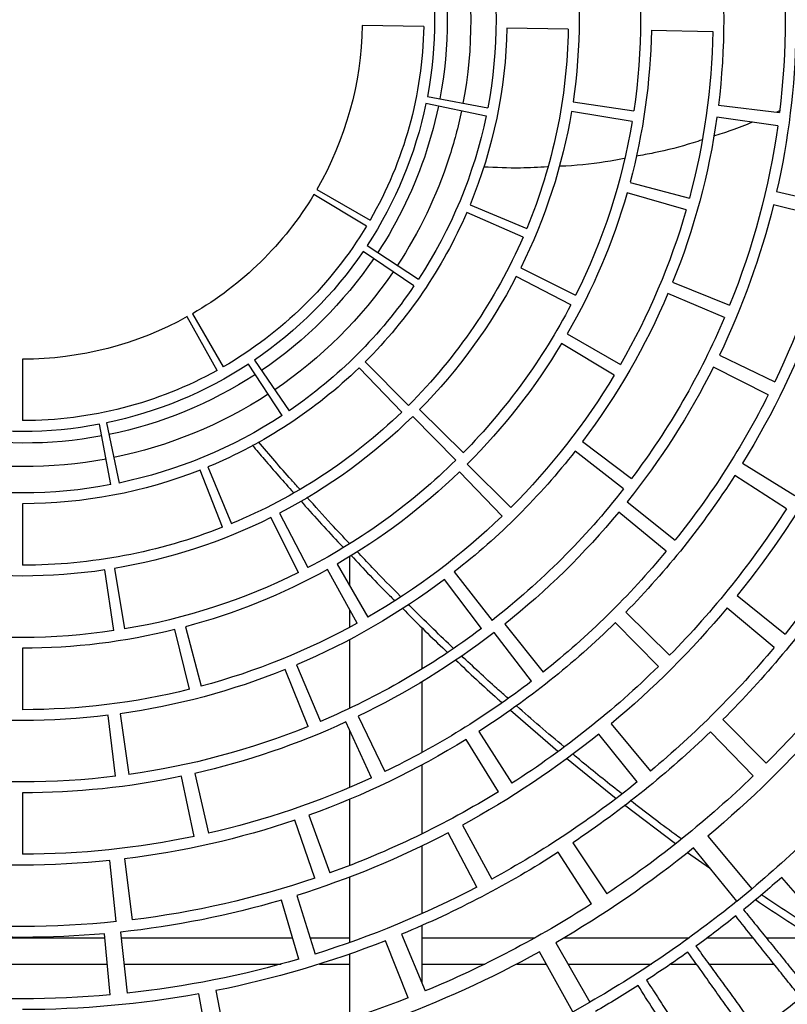
# Model space of a CAD drawing. Units: millimetres. Extents: x -51809 to 346867, y -70840 to 38925.
# Drawn here: x 274855 to 275067, y 2931 to 3203 of the extents above; entities that cross this region are included whole.
import ezdxf

# ---------------------------------------------------------------- set-up
doc = ezdxf.new("R2010")
doc.units = ezdxf.units.MM
for name, color, linetype in [('0-A-原建筑', 8, 'Continuous'), ('FM', 121, 'Continuous'), ('PIPE-消防', 1, 'TG_X')]:
    doc.layers.add(name, color=color, linetype=linetype)
doc.styles.add('TG_LINETYPE', font='SIMPLEX', dxfattribs={"width": 0.8, "height": 2.5, "bigfont": 'HZTXT'})
doc.linetypes.add('TG_X', pattern='A,3,-0.3,["X",TG_LINETYPE,S=0.1,R=0,X=-0.25,Y=-0.15],0', length=3.3)

# ---------------------------------------------------------------- blocks, each defined once
blk = doc.blocks.new('A$C317A1E67')
at = {"layer": 'FM', "linetype": 'Continuous'}
for p, q in [((796.95, -1869.7), (793.92, -1886.43)), ((798.62, -1887.32), (801.94, -1870.65)), ((835.67, -1879.49), (835.67, -1897.43)), ((897.4, -1881.43), (888.19, -1898.04)), ((897.4, -1881.43), (902.17, -1884.13)), ((851.82, -1885.31), (845.59, -1901.12)), ((892.67, -1900.58), (902.17, -1884.13)), ((769.37, -1886.14), (767.86, -1903.07)), ((772.27, -1903.51), (774.08, -1886.6)), ((850.02, -1902.91), (856.53, -1887.21)), ((855.67, -1905.33), (855.67, -1889.29)), ((721.72, -1894.66), (768.61, -1894.66)), ((721.72, -1894.67), (768.61, -1894.67)), ((773.22, -1894.66), (816.68, -1894.66)), ((773.22, -1894.67), (816.69, -1894.67)), ((821.57, -1896.05), (816.77, -1912.36)), ((827.32, -1894.66), (835.67, -1894.66)), ((827.33, -1894.67), (835.67, -1894.67)), ((855.67, -1894.66), (873.05, -1894.66)), ((855.67, -1894.67), (873.06, -1894.67)), ((881.91, -1894.66), (890.06, -1894.66)), ((881.91, -1894.67), (890.06, -1894.67)), ((896.08, -1894.66), (919.15, -1894.66)), ((896.08, -1894.67), (919.15, -1894.67)), ((924.51, -1894.66), (931.62, -1894.66)), ((924.51, -1894.67), (931.61, -1894.67)), ((935.08, -1894.66), (953.09, -1894.66)), ((935.08, -1894.67), (953.09, -1894.67)), ((821.02, -1913.65), (826.09, -1897.42)), ((722.38, -1901.96), (767.96, -1901.96)), ((772.43, -1901.96), (819.83, -1901.96)), ((824.67, -1901.96), (835.67, -1901.96)), ((835.67, -1900.62), (835.67, -1918.73)), ((855.67, -1901.96), (887, -1901.96)), ((895.04, -1901.96), (929.64, -1901.96)), ((934.71, -1901.96), (947.28, -1901.96)), ((950.93, -1901.96), (964.27, -1901.96)), ((771.09, -1906.4), (769.34, -1923.31)), ((773.39, -1923.77), (775.45, -1906.89)), ((855.67, -1927.35), (855.67, -1908.61)), ((902.59, -1911.32), (893.39, -1925.61)), ((942.77, -1912.03), (930.82, -1926.8)), ((942.77, -1912.03), (947, -1915.52)), ((897.39, -1928.23), (906.84, -1914.1)), ((934.79, -1930.07), (947, -1915.52)), ((826, -1918.43), (820.52, -1934.52)), ((870.82, -1915.95), (862.94, -1931.01)), ((866.85, -1933.1), (875, -1918.18)), ((824.38, -1935.87), (830.13, -1919.88)), ((835.67, -1921.94), (835.67, -1940.27)), ((929.17, -1925.56), (935.28, -1921.28)), ((745.17, -1942.06), (745.17, -1925.06)), ((911.71, -1938.69), (925.81, -1928.04)), ((792.63, -1929.99), (789.14, -1946.62)), ((792.79, -1947.42), (796.57, -1930.85)), ((855.67, -1949.79), (855.67, -1930.69)), ((876.85, -1942.37), (867.93, -1956.85)), ((895.66, -1951.65), (909.38, -1940.51)), ((835.67, -1943.52), (835.67, -1959.42)), ((871.39, -1959.02), (880.56, -1944.7)), ((915.25, -1945.08), (904.58, -1958.31)), ((770.88, -1946.63), (768.81, -1963.5)), ((772.17, -1963.95), (774.53, -1947.11)), ((841.75, -1946.22), (834.64, -1961.66)), ((838.02, -1963.25), (845.39, -1947.93)), ((908.01, -1961.13), (918.91, -1948.08)), ((947.31, -1946.73), (935.5, -1958.96)), ((938.91, -1962.31), (950.93, -1950.29)), ((855.67, -1972.79), (855.67, -1953.2)), ((880.17, -1964.97), (893.3, -1953.56)), ((824.21, -1960.42), (817.84, -1976.18)), ((820.97, -1977.48), (827.61, -1961.83)), ((745.17, -1982.06), (745.17, -1965.06)), ((835.67, -1965.45), (835.67, -1984.46)), ((791.37, -1970.73), (787.26, -1987.23)), ((790.2, -1987.99), (794.6, -1971.57)), ((886.02, -1972.97), (875.65, -1986.44)), ((878.59, -1988.75), (889.19, -1975.45)), ((855.67, -1987.83), (855.67, -1976.31)), ((921.09, -1977.03), (909.18, -1989.16)), ((912.07, -1992.04), (924.19, -1980.13)), ((953.14, -1982.32), (940.1, -1993.21)), ((942.91, -1996.64), (956.14, -1985.97)), ((770.44, -1986.94), (767.93, -2003.75)), ((770.58, -2004.17), (773.39, -1987.4)), ((837.77, -1989.01), (829.52, -2003.87)), ((835.67, -1987.86), (835.67, -1992.79)), ((872.15, -1987.55), (861.92, -2001.12)), ((832.17, -2005.37), (840.67, -1990.65)), ((864.6, -2003.18), (875.07, -1989.79)), ((835.67, -1999.31), (835.67, -2007.45)), ((745.17, -2022.06), (745.17, -2005.06)), ((821.47, -2003.02), (813.88, -2018.24)), ((816.28, -2019.46), (824.13, -2004.38)), ((923.23, -2008.9), (910.12, -2019.73)), ((912.48, -2022.63), (925.77, -2012.03)), ((800.51, -2015.56), (794.28, -2031.38)), ((796.45, -2032.26), (802.95, -2016.55)), ((877.85, -2018.66), (866.04, -2030.89)), ((868.2, -2033.02), (880.22, -2021)), ((956.52, -2020.67), (942.21, -2029.84)), ((944.38, -2033.3), (958.85, -2024.38)), ((769.6, -2027.36), (766.43, -2044.06)), ((911.44, -2026.15), (898.04, -2036.62)), ((768.38, -2044.45), (771.84, -2027.8)), ((900.1, -2039.31), (913.68, -2029.07)), ((865.02, -2034.09), (853.11, -2046.22)), ((855.01, -2048.12), (867.13, -2036.2)), ((745.17, -2062.06), (745.17, -2045.06)), ((816.99, -2046.5), (807.67, -2060.72)), ((809.33, -2061.83), (818.89, -2047.77)), ((850.06, -2047.44), (838.25, -2059.67)), ((839.92, -2061.31), (851.94, -2049.28)), ((951.51, -2052.21), (936.32, -2059.86)), ((937.97, -2063.21), (953.29, -2055.83)), ((798.98, -2058.97), (790.74, -2073.84)), ((792.17, -2074.65), (800.67, -2059.93)), ((908.89, -2057.69), (894.31, -2066.44)), ((895.85, -2069.06), (910.58, -2060.56)), ((939.39, -2073.61), (923.74, -2080.26)), ((896.85, -2077.1), (881.77, -2084.95)), ((925.04, -2083.38), (940.8, -2077.02)), ((882.99, -2087.34), (898.2, -2079.76)), ((853.45, -2082.33), (839.4, -2091.9)), ((840.5, -2093.55), (854.72, -2084.23)), ((883.64, -2095.85), (868.05, -2102.63)), ((868.97, -2104.78), (884.67, -2098.27)), ((840.31, -2098.89), (825.74, -2107.64)), ((826.57, -2109.06), (841.3, -2100.56)), ((969.44, -2100.73), (952.94, -2104.8)), ((928.77, -2103.41), (912.43, -2108.1)), ((953.8, -2108.44), (970.37, -2104.66)), ((913.24, -2111.02), (929.66, -2106.62)), ((913.82, -2127.83), (897.05, -2130.64)), ((954.11, -2126.69), (937.28, -2129.06)), ((873.42, -2129.38), (856.78, -2132.84)), ((897.47, -2133.29), (914.29, -2130.78)), ((937.72, -2132.41), (954.59, -2130.34)), ((954.63, -2130.79), (953.85, -2130.43)), ((857.17, -2134.79), (873.87, -2131.62)), ((936.14, -2152.72), (919.14, -2153.02)), ((856.15, -2154.12), (839.15, -2154.42)), ((896.14, -2153.42), (879.15, -2153.72))]:
    blk.add_line(p, q, dxfattribs=at)
at = {"layer": 'FM', "linetype": 'Continuous', "flags": 128}
blk.add_lwpolyline([(860.23, -2132.12), (858.77, -2125.89), (856.94, -2119.71)], dxfattribs=at)
at = {"layer": 'FM', "linetype": 'Continuous'}
blk.add_circle((745.17, -2156.06), 390.3, dxfattribs=at)
for centre, radius, start, end in [((745.17, -2156.06), 291, 68.5, 78.75), ((745.17, -2156.06), 346, 51.5, 54), ((745.17, -2156.06), 295, 61, 70), ((745.17, -2156.06), 274, 79.75, 90), ((745.17, -2156.06), 317, 57.5, 60), ((745.17, -2156.06), 271, 84.875, 95.125), ((745.17, -2156.06), 314, 51, 60), ((745.17, -2156.06), 271, 73.625, 83.875), ((745.17, -2156.06), 274, 68.5, 78.75), ((745.17, -2156.06), 291, 57.25, 67.5), ((745.17, -2156.06), 317, 54.5, 57), ((745.17, -2156.06), 271, 62.375, 72.625), ((745.17, -2156.06), 254, 84.875, 95.125), ((745.17, -2156.06), 295, 51, 60), ((745.17, -2156.06), 317, 51.5, 54), ((745.17, -2156.06), 254, 73.625, 83.875), ((745.17, -2156.06), 274, 57.25, 67.5), ((745.17, -2156.06), 251, 84.0714, 95.9286), ((745.17, -2156.06), 251, 71.2143, 83.0714), ((745.17, -2156.06), 317, 48.5, 51), ((745.17, -2156.06), 254, 62.375, 72.625), ((745.17, -2156.06), 291, 46, 56.25), ((745.17, -2156.06), 314, 41, 50), ((745.17, -2156.06), 271, 51.125, 61.375), ((745.17, -2156.06), 251, 58.3571, 70.2143), ((745.17, -2156.06), 234, 84.0714, 95.9286), ((745.17, -2156.06), 234, 71.2143, 83.0714), ((745.17, -2156.06), 231, 78.1429, 90), ((745.17, -2156.06), 274, 46, 56.25), ((745.17, -2156.06), 231, 65.2857, 77.1429), ((745.17, -2156.06), 295, 41, 50), ((745.17, -2156.06), 254, 51.125, 61.375), ((745.17, -2156.06), 234, 58.3571, 70.2143), ((745.17, -2156.06), 214, 78.1429, 90), ((745.17, -2156.06), 211, 83, 97), ((745.17, -2156.06), 251, 45.5, 57.3571), ((745.17, -2156.06), 211, 68, 82), ((745.17, -2156.06), 214, 65.2857, 77.1429), ((745.17, -2156.06), 231, 52.4286, 64.2857), ((745.17, -2156.06), 271, 39.875, 50.125), ((745.17, -2156.06), 291, 34.75, 45), ((745.17, -2156.06), 234, 45.5, 57.3571), ((745.17, -2156.06), 194, 83, 97), ((745.17, -2156.06), 211, 53, 67), ((745.17, -2156.06), 254, 39.875, 50.125), ((745.17, -2156.06), 194, 68, 82), ((745.17, -2156.06), 214, 52.4286, 64.2857), ((745.17, -2156.06), 274, 34.75, 45), ((745.17, -2156.06), 191, 76, 90), ((745.17, -2156.06), 191, 61, 75), ((745.17, -2156.06), 231, 39.5714, 51.4286), ((745.17, -2156.06), 194, 53, 67), ((745.17, -2156.06), 251, 32.6429, 44.5), ((745.17, -2156.06), 174, 76, 90), ((745.17, -2156.06), 171, 81.5, 98.5), ((745.17, -2156.06), 271, 28.625, 38.875), ((745.17, -2156.06), 171, 63.5, 80.5), ((745.17, -2156.06), 174, 61, 75), ((745.17, -2156.06), 214, 39.5714, 51.4286), ((745.17, -2156.06), 191, 46, 60), ((745.17, -2156.06), 211, 38, 52), ((745.17, -2156.06), 234, 32.6429, 44.5), ((745.17, -2156.06), 254, 28.625, 38.875), ((745.17, -2156.06), 154, 81.5, 98.5), ((745.17, -2156.06), 151, 68.5, 90), ((745.17, -2156.06), 154, 63.5, 80.5), ((745.17, -2156.06), 171, 45.5, 62.5), ((745.17, -2156.06), 174, 46, 60), ((745.17, -2156.06), 194, 38, 52), ((745.17, -2156.06), 231, 26.7143, 38.5714), ((745.17, -2156.06), 151, 46, 67.5), ((745.17, -2156.06), 154, 45.5, 62.5), ((745.17, -2156.06), 191, 31, 45), ((745.17, -2156.06), 134, 68.5, 90), ((745.17, -2156.06), 214, 26.7143, 38.5714), ((745.17, -2156.06), 131, 79.25, 100.75), ((745.17, -2156.06), 131, 56.75, 78.25), ((745.17, -2156.06), 211, 23, 37), ((745.67, -2155.86), 123.5, 79.4608, 100.9956), ((745.17, -2156.06), 134, 46, 67.5), ((745.67, -2155.86), 123.5, 56.8931, 78.4584), ((745.17, -2156.06), 174, 31, 45), ((745.17, -2156.06), 234, 19.7857, 31.6429), ((745.17, -2156.06), 171, 27.5, 44.5), ((745.67, -2155.86), 117, 79.4725, 101.0092), ((745.17, -2156.06), 194, 23, 37), ((745.17, -2156.06), 114, 79.25, 100.75), ((745.67, -2155.86), 117, 56.901, 78.47), ((745.17, -2156.06), 111, 61, 90), ((745.17, -2156.06), 114, 56.75, 78.25), ((745.17, -2156.06), 131, 34.25, 55.75), ((745.17, -2156.06), 154, 27.5, 44.5), ((745.17, -2156.06), 151, 23.5, 45), ((745.67, -2155.86), 123.5, 34.3036, 55.8895), ((745.17, -2156.06), 231, 13.8571, 25.7143), ((745.17, -2156.06), 111, 31, 60), ((745.67, -2155.86), 117, 34.3066, 55.8972), ((745.17, -2156.06), 94, 61, 90), ((745.17, -2156.06), 114, 34.25, 55.75), ((745.17, -2156.06), 134, 23.5, 45), ((745.17, -2156.06), 191, 16, 30), ((745.17, -2156.06), 214, 13.8571, 25.7143), ((745.17, -2156.06), 174, 16, 30), ((745.17, -2156.06), 94, 31, 60), ((745.17, -2156.06), 211, 8, 22), ((745.17, -2156.06), 171, 9.5, 26.5), ((745.17, -2156.06), 131, 11.75, 33.25), ((745.17, -2156.06), 194, 8, 22), ((745.17, -2156.06), 154, 9.5, 26.5), ((745.67, -2155.86), 123.5, 17.9961, 33.2993), ((745.67, -2155.86), 117, 17.9961, 33.3021), ((745.17, -2156.06), 114, 11.75, 33.25), ((745.17, -2156.06), 151, 1, 22.5), ((745.17, -2156.06), 111, 1, 30), ((745.17, -2156.06), 134, 1, 22.5), ((745.17, -2156.06), 94, 1, 30), ((745.17, -2156.06), 191, 1, 15), ((745.17, -2156.06), 214, 1, 12.8571), ((745.17, -2156.06), 174, 1, 15), ((745.67, -2155.86), 123.5, 11.7059, 17.9961), ((745.17, -2156.06), 171, 351.5, 8.5), ((745.17, -2156.06), 211, 353, 7), ((745.67, -2155.86), 123.5, 349.115, 10.7017), ((745.17, -2156.06), 131, 349.25, 10.75), ((745.17, -2156.06), 154, 351.5, 8.5), ((745.17, -2156.06), 194, 353, 7), ((745.17, -2156.06), 114, 349.25, 10.75), ((745.67, -2155.86), 117, 349.1075, 10.699)]:
    blk.add_arc(centre, radius, start, end, dxfattribs=at)
for points, knots in [([(928.96, -1755.84), (934.98, -1758.71), (947.08, -1764.45), (964.78, -1774.16), (982.24, -1784.72), (999.35, -1796.22), (1016.06, -1808.62), (1032.29, -1821.9), (1047.98, -1836.05), (1063.06, -1851.02), (1077.46, -1866.77), (1091.13, -1883.26), (1104.01, -1900.45), (1116.05, -1918.26), (1127.21, -1936.63), (1137.45, -1955.51), (1146.73, -1974.82), (1155.04, -1994.48), (1162.35, -2014.43), (1168.66, -2034.59), (1173.96, -2054.88), (1178.25, -2075.24), (1181.56, -2095.59), (1183.88, -2115.86), (1185.26, -2136), (1185.72, -2156.06), (1185.26, -2176.12), (1183.88, -2196.25), (1181.56, -2216.52), (1178.25, -2236.87), (1173.96, -2257.23), (1168.66, -2277.53), (1162.35, -2297.68), (1155.04, -2317.64), (1146.73, -2337.3), (1137.45, -2356.6), (1127.21, -2375.48), (1116.05, -2393.86), (1104.01, -2411.67), (1091.13, -2428.85), (1077.46, -2445.34), (1063.06, -2461.1), (1047.98, -2476.07), (1032.29, -2490.21), (1016.06, -2503.5), (999.35, -2515.9), (982.24, -2527.4), (964.78, -2537.96), (947.08, -2547.66), (934.98, -2553.41), (928.96, -2556.27)], [0, 0, 0, 0, 0.019911, 0.040002, 0.060267, 0.080846, 0.101561, 0.122409, 0.143475, 0.16463, 0.185865, 0.207213, 0.228594, 0.25, 0.271406, 0.292786, 0.314135, 0.33537, 0.356524, 0.377591, 0.398438, 0.419154, 0.439733, 0.459997, 0.480088, 0.5, 0.519911, 0.540002, 0.560267, 0.580846, 0.601561, 0.622409, 0.643475, 0.66463, 0.685865, 0.707213, 0.728594, 0.75, 0.771406, 0.792786, 0.814135, 0.83537, 0.856524, 0.877591, 0.898438, 0.919154, 0.939733, 0.959997, 0.980088, 1, 1, 1, 1]), ([(931.07, -1864.24), (930.19, -1865.64), (928.41, -1868.42), (925.59, -1872.85), (922.67, -1877.44), (919.29, -1882.73), (916.88, -1886.52), (915.49, -1888.7)], [0, 0, 0, 0, 0.1833183, 0.3666366, 0.5552806, 0.7439247, 1, 1, 1, 1]), ([(917.82, -1890.2), (918.83, -1888.65), (920.84, -1885.54), (923.86, -1880.89), (926.85, -1876.29), (930.16, -1871.2), (932.35, -1867.82), (933.61, -1865.88)], [0, 0, 0, 0, 0.183318, 0.366637, 0.555281, 0.743925, 1, 1, 1, 1]), ([(946.09, -1874.37), (945.13, -1875.72), (943.21, -1878.41), (940.17, -1882.68), (937.01, -1887.11), (933.36, -1892.22), (930.75, -1895.88), (929.25, -1897.98)], [0, 0, 0, 0, 0.183318, 0.366637, 0.555281, 0.743925, 1, 1, 1, 1]), ([(931.49, -1899.6), (932.58, -1898.1), (934.76, -1895.11), (938.02, -1890.62), (941.25, -1886.18), (944.81, -1881.27), (947.18, -1878.01), (948.54, -1876.14)], [0, 0, 0, 0, 0.183318, 0.366637, 0.555281, 0.743925, 1, 1, 1, 1]), ([(960.56, -1885.28), (959.53, -1886.57), (957.47, -1889.15), (954.21, -1893.26), (950.82, -1897.52), (946.91, -1902.43), (944.11, -1905.95), (942.5, -1907.97)], [0, 0, 0, 0, 0.1833183, 0.3666366, 0.5552806, 0.7439247, 1, 1, 1, 1]), ([(944.66, -1909.7), (945.83, -1908.26), (948.16, -1905.39), (951.65, -1901.08), (955.1, -1896.81), (958.92, -1892.09), (961.45, -1888.97), (962.91, -1887.17)], [0, 0, 0, 0, 0.183318, 0.366637, 0.555281, 0.743925, 1, 1, 1, 1]), ([(947.95, -1912.49), (953.93, -1908.51), (962.32, -1902.94), (971.06, -1897.84), (973.57, -1896.37)], [0, 0, 0, 0, 0.712791, 1, 1, 1, 1]), ([(974.43, -1896.92), (973.34, -1898.16), (971.15, -1900.63), (967.67, -1904.56), (964.07, -1908.63), (959.91, -1913.34), (956.93, -1916.7), (955.22, -1918.64)], [0, 0, 0, 0, 0.183318, 0.366637, 0.555281, 0.743925, 1, 1, 1, 1]), ([(972.09, -1899.57), (969.9, -1900.88), (963.08, -1904.97), (955.58, -1909.75), (950.36, -1913.31), (949.56, -1913.85)], [0, 0, 0, 0, 0.28646, 0.891734, 1, 1, 1, 1]), ([(927.39, -1929.35), (926.8, -1929.78), (922.01, -1933.21), (917.38, -1936.81), (913.33, -1939.95)], [0, 0, 0, 0, 0.124813, 1, 1, 1, 1]), ([(911.01, -1941.78), (907.45, -1944.58), (902.81, -1948.21), (898.33, -1952), (897.3, -1952.87)], [0, 0, 0, 0, 0.768603, 1, 1, 1, 1]), ([(895.05, -1954.77), (892.77, -1956.66), (888.29, -1960.38), (883.97, -1964.24), (881.84, -1966.14)], [0, 0, 0, 0, 0.507683, 1, 1, 1, 1]), ([(864.96, -1978.88), (868.8, -1975.21), (873.02, -1971.18), (877.45, -1967.34), (877.84, -1967)], [0, 0, 0, 0, 0.913096, 1, 1, 1, 1]), ([(879.49, -1968.21), (878.46, -1969.12), (874.06, -1972.98), (869.82, -1976.97), (866.58, -1980.03)], [0, 0, 0, 0, 0.234819, 1, 1, 1, 1]), ([(850.3, -1993.12), (853.95, -1989.42), (858, -1985.32), (862.26, -1981.38), (862.68, -1981)], [0, 0, 0, 0, 0.901705, 1, 1, 1, 1]), ([(864.33, -1982.13), (860.7, -1985.58), (856.5, -1989.57), (852.47, -1993.67), (851.92, -1994.23)], [0, 0, 0, 0, 0.863364, 1, 1, 1, 1]), ([(836.04, -2007.78), (839.53, -2004.05), (843.45, -1999.85), (847.59, -1995.79), (848.04, -1995.34)], [0, 0, 0, 0, 0.889242, 1, 1, 1, 1]), ([(849.75, -1996.43), (847.12, -1999.06), (843.03, -2003.14), (839.12, -2007.34), (837.73, -2008.82)], [0, 0, 0, 0, 0.645153, 1, 1, 1, 1]), ([(822.12, -2022.85), (825.51, -2019.05), (829.36, -2014.74), (833.4, -2010.54), (833.88, -2010.03)], [0, 0, 0, 0, 0.879972, 1, 1, 1, 1]), ([(835.63, -2011.05), (833.94, -2012.83), (829.93, -2017.05), (826.08, -2021.38), (823.85, -2023.88)], [0, 0, 0, 0, 0.421396, 1, 1, 1, 1]), ([(808.72, -2038.26), (809.82, -2036.96), (813.55, -2032.55), (817.4, -2028.21), (820.11, -2025.14)], [0, 0, 0, 0, 0.2952646, 1, 1, 1, 1]), ([(821.81, -2026.15), (821.05, -2026.99), (817.16, -2031.29), (813.44, -2035.69), (810.44, -2039.23)], [0, 0, 0, 0, 0.193922, 1, 1, 1, 1]), ([(890.43, -2115.31), (887.94, -2115.16), (882.08, -2114.82), (876.13, -2115.1), (872.71, -2115.26)], [0, 0, 0, 0, 0.426621, 1, 1, 1, 1]), ([(911.62, -2117.62), (910.37, -2117.38), (905.11, -2116.37), (899.09, -2115.66), (894.28, -2115.47), (893.67, -2115.45)], [0, 0, 0, 0, 0.214013, 0.900179, 1, 1, 1, 1]), ([(933.24, -2122.78), (932.39, -2122.5), (928.06, -2121.07), (921.96, -2119.49), (916.58, -2118.53), (914.92, -2118.24)], [0, 0, 0, 0, 0.144428, 0.736837, 1, 1, 1, 1]), ([(947.15, -2127.67), (945.17, -2126.87), (941.65, -2125.43), (937.94, -2124.28), (936.31, -2123.77)], [0, 0, 0, 0, 0.559066, 1, 1, 1, 1])]:
    blk.add_open_spline(points, degree=3, knots=knots, dxfattribs=at)
blk = doc.blocks.new('jianzhu')
at = {"layer": 'PIPE-消防', "color": 8, "xscale": -1, "rotation": 180}
blk.add_blockref('A$C317A1E67', (3224.96, 35261.78), dxfattribs=at)

msp = doc.modelspace()

# ---------------------------------------------------------------- block references
at = {"layer": '0-A-原建筑'}
msp.add_blockref('jianzhu', (270885.39, -34214.68), dxfattribs=at)

doc.saveas('drawing.dxf')
